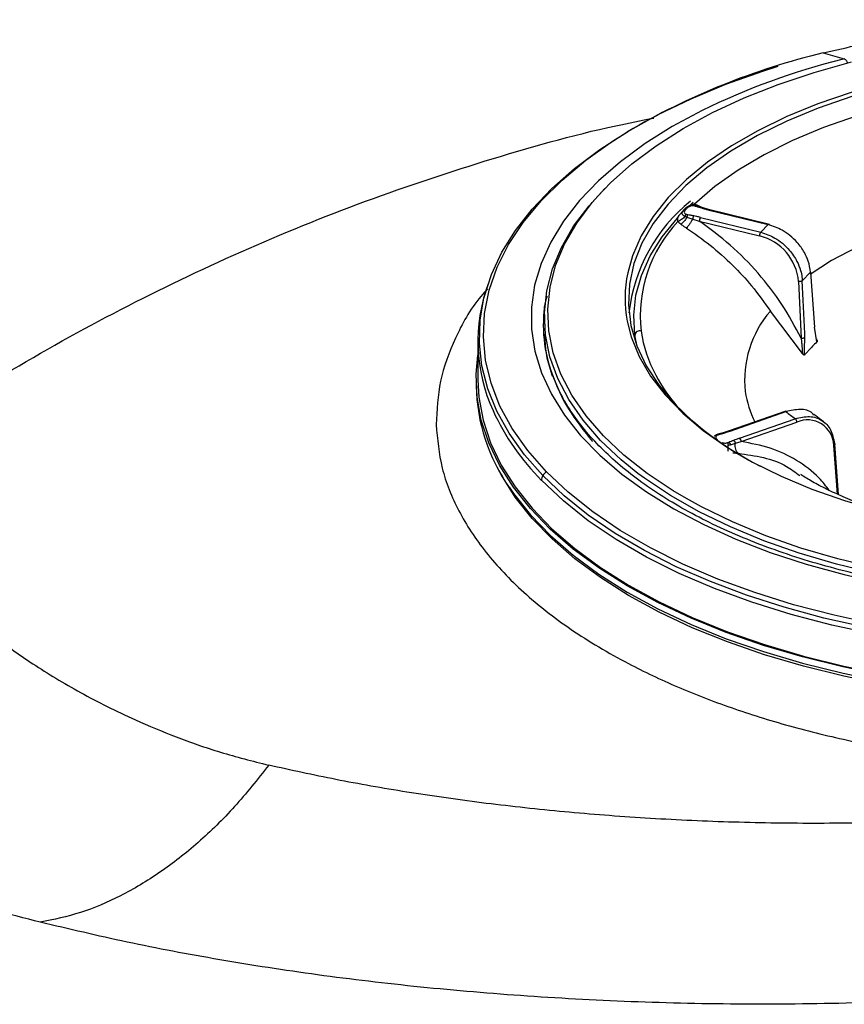
# Model space of a CAD drawing. Extents: x 935 to 1035, y 781 to 934.
# Drawn here: x 956 to 960, y 829 to 833 of the extents above; entities that cross this region are included whole.
import ezdxf

# ---------------------------------------------------------------- set-up
doc = ezdxf.new("R2010")
doc.units = 0
doc.header["$MEASUREMENT"] = 0
doc.layers.add('1', color=4, linetype='Continuous')

# ---------------------------------------------------------------- blocks, each defined once
blk = doc.blocks.new('2024 Envoy HL')
at = {"layer": '1', "color": 3, "linetype": 'Continuous', "lineweight": 25}
for p, q in [((24.8476, 34.3054), (24.937, 34.2804)), ((24.283, 33.6591), (24.2969, 33.6719)), ((24.2557, 33.6384), (24.2494, 33.6304)), ((24.2624, 33.6454), (24.2556, 33.6383)), ((24.3112, 33.6563), (24.3031, 33.658)), ((24.3132, 33.6543), (24.3042, 33.657)), ((24.3348, 33.6491), (24.3112, 33.6563)), ((24.3619, 33.6416), (24.3347, 33.6492)), ((24.3587, 33.6404), (24.6143, 33.5776)), ((24.62, 33.5782), (24.3616, 33.6417)), ((24.2618, 33.6124), (24.2698, 33.6084)), ((24.2698, 33.6084), (24.2945, 33.6009)), ((24.2945, 33.6009), (24.3224, 33.5924)), ((24.3224, 33.5924), (24.5782, 33.5296)), ((24.3275, 33.6077), (24.5833, 33.5449)), ((24.6143, 33.5776), (24.5833, 33.5449)), ((24.759, 33.3392), (24.7937, 33.3758)), ((24.7937, 33.3758), (24.8107, 33.1429)), ((24.7431, 33.3359), (24.7538, 33.096)), ((24.7627, 33.2562), (24.759, 33.3392)), ((24.7691, 33.1147), (24.7627, 33.2562)), ((24.7594, 33.0306), (24.6237, 33.2105)), ((23.6655, 33.1965), (23.6648, 33.1555)), ((24.0443, 33.1783), (24.0444, 33.159)), ((24.8207, 33.0794), (24.8107, 33.1429)), ((23.3832, 33.0811), (23.3838, 32.9191)), ((24.0585, 33.0597), (24.0493, 33.1086)), ((24.0493, 33.1086), (24.0494, 33.0893)), ((24.769, 33.0479), (24.7698, 33.0992)), ((24.7698, 33.0992), (24.7691, 33.1147)), ((24.7686, 33.0244), (24.769, 33.0479)), ((23.3759, 32.9191), (23.376, 32.8926)), ((24.6889, 32.7862), (24.4496, 32.7025)), ((24.4534, 32.7015), (24.6894, 32.784)), ((24.4931, 32.6716), (24.7291, 32.754)), ((24.4492, 32.7024), (24.423, 32.6942)), ((24.4998, 32.6567), (24.7358, 32.7392)), ((24.384, 32.6766), (24.3821, 32.6699)), ((24.3906, 32.683), (24.3858, 32.6797)), ((24.4007, 32.6878), (24.3933, 32.6849)), ((24.4231, 32.6942), (24.4005, 32.6877)), ((24.4453, 32.6429), (24.4544, 32.6438)), ((24.4544, 32.6438), (24.4752, 32.6497)), ((24.4752, 32.6497), (24.4998, 32.6567)), ((24.892, 32.6401), (24.9069, 32.4345)), ((24.9127, 32.4319), (24.8972, 32.646))]:
    blk.add_line(p, q, dxfattribs=at)
at = {"layer": '1', "color": 3, "linetype": 'Continuous', "lineweight": 25, "flags": 128}
for points in [[(23.4092, 33.2659), (23.41, 33.2691), (23.4407, 33.3652), (23.485, 33.46), (23.5427, 33.5529), (23.6135, 33.6434), (23.697, 33.7311), (23.7928, 33.8155), (23.9002, 33.8961), (24.0189, 33.9725), (24.1481, 34.0443), (24.2871, 34.1111), (24.4352, 34.1725), (24.5917, 34.2283), (24.6567, 34.249)], [(23.8918, 33.6984), (23.9458, 33.7546), (24.0366, 33.8352), (24.1393, 33.912), (24.2534, 33.9844), (24.3783, 34.0521), (24.513, 34.1146), (24.6569, 34.1715), (24.8089, 34.2225), (24.9683, 34.2673)], [(25.1135, 34.1791), (24.9657, 34.1373), (24.8253, 34.0892), (24.6934, 34.0352), (24.5708, 33.9757), (24.4584, 33.9111), (24.3571, 33.842), (24.2676, 33.7687), (24.1905, 33.6918), (24.1264, 33.6118), (24.0757, 33.5294), (24.0389, 33.4452), (24.0188, 33.3732)], [(25.1195, 34.1631), (24.9693, 34.1205), (24.8269, 34.0713), (24.6932, 34.0161), (24.5694, 33.9552), (24.4563, 33.889), (24.3548, 33.8181), (24.2657, 33.7429), (24.1896, 33.6641), (24.1272, 33.5823), (24.0788, 33.498), (24.0449, 33.412), (24.0257, 33.3248), (24.0214, 33.2371), (24.0319, 33.1496), (24.0573, 33.063), (24.0973, 32.9778), (24.1515, 32.8948), (24.2197, 32.8145)], [(25.7781, 34.1783), (25.6117, 34.1645), (25.4483, 34.1433), (25.2891, 34.1149), (25.1352, 34.0794), (24.988, 34.0372), (24.8484, 33.9886), (24.7177, 33.934), (24.5967, 33.8737), (24.4864, 33.8083), (24.3877, 33.7382), (24.3013, 33.6641)], [(24.3341, 34.0612), (24.3338, 34.061), (24.2078, 33.9932), (24.0922, 33.9207), (23.9878, 33.8439), (23.895, 33.7633), (23.8146, 33.6793), (23.7469, 33.5925), (23.6923, 33.5033), (23.6512, 33.4122), (23.6238, 33.3199), (23.6103, 33.2268), (23.6107, 33.1334), (23.6251, 33.0404), (23.6533, 32.9483), (23.6951, 32.8576), (23.7505, 32.7688), (23.8189, 32.6824), (23.9001, 32.5991), (23.9935, 32.5192), (24.0986, 32.4432), (24.2148, 32.3715), (24.3414, 32.3047), (24.4777, 32.243), (24.6228, 32.1869), (24.7759, 32.1366), (24.9362, 32.0925), (25.1026, 32.0548)], [(23.674, 32.5289), (23.5949, 32.619), (23.5292, 32.712), (23.4772, 32.8072), (23.4393, 32.9042), (23.4158, 33.0024), (23.4066, 33.1013), (23.4119, 33.2002), (23.4316, 33.2988), (23.4657, 33.3963), (23.5138, 33.4923), (23.5759, 33.5863), (23.6515, 33.6776), (23.7402, 33.7659), (23.8414, 33.8505), (23.9547, 33.931), (24.0179, 33.971)], [(24.062, 32.5222), (23.9903, 32.5801), (23.9035, 32.662), (23.8296, 32.7472), (23.769, 32.8351), (23.722, 32.9252), (23.689, 33.017), (23.6702, 33.1098), (23.6656, 33.2032), (23.6754, 33.2965), (23.6993, 33.3891), (23.7374, 33.4805), (23.7894, 33.5702), (23.8548, 33.6575), (23.9212, 33.7299)], [(24.2676, 32.4149), (24.2109, 32.4485), (24.1008, 32.522), (24.0023, 32.5997), (23.9161, 32.6811), (23.8426, 32.7658), (23.7824, 32.8532), (23.7357, 32.9428), (23.7029, 33.034), (23.6842, 33.1263), (23.6796, 33.219), (23.6893, 33.3118), (23.7131, 33.4038), (23.751, 33.4947), (23.8026, 33.5838), (23.8677, 33.6706), (23.8918, 33.6984)], [(25.7945, 33.6774), (25.6464, 33.6628), (25.5018, 33.6405), (25.3624, 33.6108), (25.2295, 33.574), (25.1045, 33.5306), (24.9888, 33.4808), (24.8835, 33.4254), (24.7919, 33.3663)], [(24.0493, 33.1086), (24.0444, 33.1932), (24.0536, 33.2777), (24.0768, 33.3616), (24.1138, 33.4442), (24.1643, 33.525), (24.228, 33.6033), (24.2314, 33.607)], [(25.0242, 31.8694), (24.8504, 31.9085), (24.6827, 31.9539), (24.5219, 32.0055), (24.3691, 32.063), (24.2248, 32.1261), (24.09, 32.1944), (23.9654, 32.2676), (23.8516, 32.3453), (23.7492, 32.4271), (23.6588, 32.5125)], [(23.6588, 32.5125), (23.5808, 32.6011), (23.5158, 32.6924), (23.4639, 32.7859), (23.4255, 32.8811), (23.4009, 32.9776), (23.39, 33.0747), (23.3931, 33.1721), (23.4092, 33.2659)], [(24.0168, 33.1675), (24.0334, 33.1018), (24.0676, 33.0174), (24.1156, 32.9349), (24.1772, 32.8548), (24.2518, 32.7776), (24.339, 32.7041), (24.4381, 32.6346), (24.5484, 32.5697), (24.6691, 32.5098), (24.7993, 32.4554), (24.9382, 32.4069), (25.0846, 32.3646), (25.2376, 32.3289), (25.396, 32.2999), (25.5587, 32.2779), (25.7246, 32.2631), (25.8923, 32.2555), (26.0608, 32.2553), (26.2289, 32.2623), (26.3952, 32.2766), (26.5586, 32.2981), (26.7179, 32.3266), (26.872, 32.3619)], [(25.109, 31.6651), (24.9315, 31.701), (24.7597, 31.7436), (24.5944, 31.7924), (24.4367, 31.8473), (24.2872, 31.9079), (24.1468, 31.974), (24.0163, 32.0452), (23.8964, 32.1211), (23.7876, 32.2013), (23.6906, 32.2854), (23.6059, 32.373), (23.534, 32.4634), (23.4751, 32.5564), (23.4297, 32.6514), (23.398, 32.7478), (23.3802, 32.8452), (23.3763, 32.943), (23.3834, 33.0228)], [(23.3838, 32.9191), (23.388, 32.8455), (23.4058, 32.7483), (23.4374, 32.6522), (23.4827, 32.5575), (23.5413, 32.4648), (23.6131, 32.3746), (23.6975, 32.2874), (23.7942, 32.2035), (23.9027, 32.1235), (24.0223, 32.0479), (24.1524, 31.9769), (24.2923, 31.911), (24.4413, 31.8505), (24.5986, 31.7958), (24.7634, 31.7471), (24.9347, 31.7047), (25.1117, 31.6689)], [(25.112, 31.6255), (24.935, 31.6613), (24.7637, 31.7037), (24.599, 31.7523), (24.4417, 31.8071), (24.2927, 31.8675), (24.1528, 31.9334), (24.0227, 32.0044), (23.9032, 32.08), (23.7947, 32.16), (23.6981, 32.2438), (23.6136, 32.3311), (23.5419, 32.4213), (23.4832, 32.514), (23.4648, 32.549)], [(27.1495, 31.8958), (26.9714, 31.8545), (26.7878, 31.8201), (26.5998, 31.7927), (26.4084, 31.7727), (26.2146, 31.76), (26.0196, 31.7547), (25.8245, 31.757), (25.6303, 31.7666), (25.4382, 31.7837), (25.2491, 31.8081), (25.0642, 31.8396), (24.8846, 31.8782), (24.7111, 31.9235), (24.5448, 31.9754), (24.3865, 32.0335), (24.2373, 32.0975), (24.0979, 32.167), (23.9691, 32.2418), (23.8516, 32.3212), (23.7461, 32.405), (23.6532, 32.4926)], [(27.1391, 31.9374), (26.9625, 31.8965), (26.7806, 31.8623), (26.5942, 31.8353), (26.4045, 31.8154), (26.2125, 31.8028), (26.0193, 31.7976), (25.8259, 31.7998), (25.6335, 31.8094), (25.443, 31.8263), (25.2557, 31.8505), (25.0724, 31.8817), (24.8944, 31.92), (24.7224, 31.9649), (24.5576, 32.0163), (24.4008, 32.0738), (24.2529, 32.1373), (24.1148, 32.2062), (23.9871, 32.2803), (23.8707, 32.359), (23.7661, 32.4421), (23.674, 32.5289)], [(27.0134, 32.1245), (26.8464, 32.0864), (26.6741, 32.0551), (26.4977, 32.0309), (26.3181, 32.0137), (26.1366, 32.0038), (25.9542, 32.0013), (25.772, 32.006), (25.5911, 32.018), (25.4128, 32.0373), (25.238, 32.0636), (25.0678, 32.0969), (24.9034, 32.1369), (24.7456, 32.1834), (24.5955, 32.2361), (24.454, 32.2947), (24.3219, 32.3588), (24.2001, 32.428), (24.0894, 32.5019), (24.062, 32.5222)], [(23.5171, 32.4615), (23.5341, 32.437), (23.606, 32.3465), (23.6907, 32.259), (23.7877, 32.1749), (23.8965, 32.0947), (24.0164, 32.0187), (24.1469, 31.9476), (24.2873, 31.8814), (24.4368, 31.8208), (24.5945, 31.7659), (24.7598, 31.7171), (24.9316, 31.6746), (25.1091, 31.6386)], [(26.9629, 32.1359), (26.8412, 32.109), (26.6699, 32.0779), (26.4946, 32.0538), (26.3161, 32.0368), (26.1356, 32.0269), (25.9543, 32.0244), (25.7732, 32.0291), (25.5935, 32.041), (25.4162, 32.0602), (25.2425, 32.0863), (25.0734, 32.1194), (24.9099, 32.1592), (24.7531, 32.2054), (24.6039, 32.2578), (24.4632, 32.316), (24.332, 32.3797), (24.2676, 32.4149)]]:
    blk.add_lwpolyline(points, dxfattribs=at)
at = {"layer": '1', "color": 3, "linetype": 'Continuous', "lineweight": 25}
for centre, radius, start, end in [((25.5564, 31.3502), 3.0389, 103.4881, 120.4149), ((25.6676, 31.3309), 3.0385, 104.1129, 116.0326), ((25.8235, 30.8111), 3.5807, 104.3328, 104.5036), ((24.7368, 33.1198), 0.7178, 129.0784, 173.3705), ((24.951, 32.9605), 0.9705, 136.2022, 136.7911), ((24.3612, 33.6388), 0.00297, 82.884, 146.8813), ((24.6593, 33.1884), 0.5872, 136.8305, 186.1439), ((24.3478, 33.5925), 0.0253, 142.9404, 180.1213), ((24.5235, 33.3159), 0.2205, 5.1917, 75.6425), ((24.5331, 33.2653), 0.5256, 168.1471, 190.7291), ((24.0944, 33.0832), 0.7107, 160.0338, 204.5097), ((24.2885, 33.1509), 0.6276, 171.0427, 200.0559), ((24.9591, 32.9185), 0.4447, 138.9632, 186.4132), ((24.0693, 33.1064), 0.0201, 71.8221, 173.961), ((24.6417, 33.21), 0.5724, 188.4836, 208.2347), ((24.8034, 33.297), 0.7561, 208.246, 220.9061), ((24.159, 32.9102), 0.7832, 181.289, 214.9571), ((24.95, 32.9331), 0.4376, 188.4423, 206.1584), ((24.3672, 33.2076), 1.0105, 204.5123, 225.04), ((24.9837, 33.543), 1.0556, 223.6372, 224.05), ((25.2107, 33.8015), 1.3988, 225.1975, 243.2175), ((25.3385, 33.6035), 1.0455, 231.6206, 234.3477), ((24.7813, 32.6382), 0.1108, 0.9892, 114.233), ((24.4507, 32.6987), 0.00393, 45.3987, 111.2034), ((24.4791, 32.6564), 0.0207, 0.9525, 47.2926), ((23.6932, 32.492), 0.0401, 149.2476, 179.1352), ((23.7024, 32.4872), 0.0504, 124.3145, 149.918)]:
    blk.add_arc(centre, radius, start, end, dxfattribs=at)
for points, knots in [([(24.8476, 34.3054), (24.9507, 34.3293), (25.1569, 34.3771), (25.4857, 34.4218), (25.8218, 34.4458), (26.1612, 34.4468), (26.4977, 34.4251), (26.8255, 34.3812), (27.1391, 34.3156), (27.4332, 34.2297), (27.702, 34.1246), (27.9443, 34.0032), (28.0769, 33.91), (28.1432, 33.8634)], [0, 0, 0, 0, 0.090909, 0.181818, 0.272727, 0.363636, 0.454545, 0.545454, 0.636364, 0.727273, 0.818182, 0.909091, 1, 1, 1, 1]), ([(24.9513, 34.2626), (24.9506, 34.2641), (24.9487, 34.2683), (24.9452, 34.2736), (24.941, 34.2783), (24.9384, 34.2797), (24.937, 34.2804)], [0, 0, 0, 0, 0.16568, 0.443765, 0.7219, 1, 1, 1, 1]), ([(20.8781, 32.6203), (21.0333, 32.7237), (21.3447, 32.931), (21.8363, 33.2059), (22.3456, 33.4533), (22.8722, 33.6699), (23.4143, 33.8514), (23.8346, 33.9714), (24.0757, 34.0189), (24.1292, 34.0294)], [0, 0, 0, 0, 0.156793, 0.314607, 0.473352, 0.632927, 0.793238, 0.954176, 1, 1, 1, 1]), ([(24.3013, 33.6641), (24.297, 33.6632), (24.2873, 33.6613), (24.2773, 33.6559), (24.2734, 33.6524), (24.273, 33.652)], [0, 0, 0, 0, 0.41445, 0.936017, 1, 1, 1, 1]), ([(24.301, 33.6572), (24.3009, 33.6576), (24.3007, 33.659), (24.301, 33.6621), (24.3013, 33.6641)], [0, 0, 0, 0, 0.3475523, 1, 1, 1, 1]), ([(24.3186, 33.6573), (24.3154, 33.6588), (24.3098, 33.6614), (24.3039, 33.6633), (24.3013, 33.6641)], [0, 0, 0, 0, 0.560455, 1, 1, 1, 1]), ([(24.2436, 33.6249), (24.2383, 33.6189), (24.2305, 33.6103), (24.2289, 33.6), (24.2304, 33.5931), (24.2311, 33.5901)], [0, 0, 0, 0, 0.5537042, 0.8015679, 1, 1, 1, 1]), ([(24.2497, 33.6302), (24.2495, 33.6299), (24.248, 33.6277), (24.2457, 33.6262), (24.2436, 33.625)], [0, 0, 0, 0, 0.110552, 1, 1, 1, 1]), ([(24.2532, 33.6354), (24.2516, 33.6336), (24.2484, 33.6298), (24.248, 33.6244), (24.2523, 33.6191), (24.2586, 33.6147), (24.2618, 33.6124)], [0, 0, 0, 0, 0.229224, 0.473262, 0.730965, 1, 1, 1, 1]), ([(24.25, 33.6299), (24.2491, 33.6292), (24.2482, 33.6286), (24.2486, 33.6289), (24.2486, 33.629)], [0, 0, 0, 0, 0.956669, 1, 1, 1, 1]), ([(24.263, 33.6394), (24.262, 33.6395), (24.2599, 33.6399), (24.257, 33.6392), (24.2546, 33.6377), (24.2536, 33.6362), (24.2532, 33.6354)], [0, 0, 0, 0, 0.244401, 0.500057, 0.755597, 1, 1, 1, 1]), ([(24.263, 33.6394), (24.2613, 33.6372), (24.2582, 33.6332), (24.2584, 33.6274), (24.2619, 33.6231), (24.2656, 33.6213), (24.2674, 33.6205)], [0, 0, 0, 0, 0.333511, 0.622359, 0.821315, 1, 1, 1, 1]), ([(24.2698, 33.6465), (24.2687, 33.6467), (24.2666, 33.647), (24.2638, 33.6464), (24.2614, 33.6449), (24.2604, 33.6433), (24.26, 33.6426)], [0, 0, 0, 0, 0.244525, 0.499998, 0.755613, 1, 1, 1, 1]), ([(24.2674, 33.6205), (24.2668, 33.62), (24.2656, 33.619), (24.2636, 33.6163), (24.2625, 33.6139), (24.2618, 33.6124)], [0, 0, 0, 0, 0.2772901, 0.5622437, 1, 1, 1, 1]), ([(24.2698, 33.6465), (24.2685, 33.6452), (24.2662, 33.6428), (24.264, 33.6404), (24.263, 33.6394)], [0, 0, 0, 0, 0.560011, 1, 1, 1, 1]), ([(24.3042, 33.657), (24.2993, 33.6576), (24.2897, 33.6587), (24.2765, 33.6544), (24.268, 33.6498), (24.265, 33.647), (24.2642, 33.6463)], [0, 0, 0, 0, 0.316218, 0.618278, 0.90345, 1, 1, 1, 1]), ([(24.2736, 33.6188), (24.2724, 33.6191), (24.2702, 33.6195), (24.2683, 33.6202), (24.2674, 33.6205)], [0, 0, 0, 0, 0.559895, 1, 1, 1, 1]), ([(24.3015, 33.6565), (24.2995, 33.6567), (24.2954, 33.657), (24.2887, 33.6563), (24.2816, 33.6545), (24.2748, 33.6512), (24.2715, 33.6481), (24.2698, 33.6465)], [0, 0, 0, 0, 0.149407, 0.312435, 0.494169, 0.732239, 1, 1, 1, 1]), ([(24.3015, 33.6565), (24.3018, 33.6569), (24.3023, 33.6577), (24.303, 33.6581), (24.3037, 33.658), (24.304, 33.6573), (24.3042, 33.657)], [0, 0, 0, 0, 0.246452, 0.499908, 0.75344, 1, 1, 1, 1]), ([(24.3015, 33.6565), (24.3028, 33.6563), (24.305, 33.6559), (24.307, 33.6553), (24.3079, 33.6551)], [0, 0, 0, 0, 0.559728, 1, 1, 1, 1]), ([(24.3079, 33.6551), (24.3084, 33.6555), (24.3095, 33.6563), (24.311, 33.6565), (24.3123, 33.6559), (24.3129, 33.6548), (24.3132, 33.6543)], [0, 0, 0, 0, 0.245373, 0.499904, 0.754563, 1, 1, 1, 1]), ([(24.3079, 33.6551), (24.3122, 33.6538), (24.32, 33.6515), (24.3276, 33.6491), (24.331, 33.6481)], [0, 0, 0, 0, 0.559984, 1, 1, 1, 1]), ([(24.3183, 33.657), (24.3184, 33.657), (24.3185, 33.6571), (24.3185, 33.6572), (24.3186, 33.6573)], [0, 0, 0, 0, 0.561882, 1, 1, 1, 1]), ([(24.3321, 33.65), (24.3314, 33.6504), (24.327, 33.653), (24.3224, 33.6554), (24.3186, 33.6573)], [0, 0, 0, 0, 0.172101, 1, 1, 1, 1]), ([(24.331, 33.6481), (24.3317, 33.6486), (24.333, 33.6495), (24.3341, 33.6493), (24.3346, 33.6491)], [0, 0, 0, 0, 0.507109, 1, 1, 1, 1]), ([(24.331, 33.6481), (24.3361, 33.6466), (24.3452, 33.6438), (24.3546, 33.6415), (24.3587, 33.6404)], [0, 0, 0, 0, 0.559976, 1, 1, 1, 1]), ([(24.2618, 33.6124), (24.2596, 33.6099), (24.2549, 33.6047), (24.2469, 33.5981), (24.2386, 33.5929), (24.2336, 33.591), (24.2311, 33.5901)], [0, 0, 0, 0, 0.249604, 0.505328, 0.758239, 1, 1, 1, 1]), ([(24.2443, 33.5787), (24.2416, 33.5807), (24.2368, 33.5844), (24.2328, 33.5884), (24.2311, 33.5901)], [0, 0, 0, 0, 0.5619676, 1, 1, 1, 1]), ([(24.2698, 33.6084), (24.2678, 33.6054), (24.2637, 33.5992), (24.2569, 33.5907), (24.2501, 33.5835), (24.2462, 33.5803), (24.2443, 33.5787)], [0, 0, 0, 0, 0.250202, 0.506843, 0.759865, 1, 1, 1, 1]), ([(24.2443, 33.5787), (24.2485, 33.5757), (24.2561, 33.5703), (24.2641, 33.5651), (24.2675, 33.5628)], [0, 0, 0, 0, 0.560591, 1, 1, 1, 1]), ([(24.2945, 33.6009), (24.2924, 33.5973), (24.2882, 33.5899), (24.2806, 33.5788), (24.2734, 33.5691), (24.2694, 33.5649), (24.2675, 33.5628)], [0, 0, 0, 0, 0.252953, 0.513343, 0.766517, 1, 1, 1, 1]), ([(24.2736, 33.6188), (24.2732, 33.6182), (24.2724, 33.6171), (24.2713, 33.6145), (24.2704, 33.6115), (24.27, 33.6094), (24.2698, 33.6084)], [0, 0, 0, 0, 0.2454079, 0.5000981, 0.7547102, 1, 1, 1, 1]), ([(24.2985, 33.614), (24.2938, 33.6149), (24.2855, 33.6164), (24.2772, 33.6181), (24.2736, 33.6188)], [0, 0, 0, 0, 0.559993, 1, 1, 1, 1]), ([(24.2985, 33.614), (24.298, 33.6133), (24.2971, 33.6118), (24.2959, 33.6085), (24.295, 33.6047), (24.2947, 33.6021), (24.2945, 33.6009)], [0, 0, 0, 0, 0.243072, 0.499973, 0.756915, 1, 1, 1, 1]), ([(24.3275, 33.6077), (24.3222, 33.609), (24.3126, 33.6113), (24.3028, 33.6132), (24.2985, 33.614)], [0, 0, 0, 0, 0.559933, 1, 1, 1, 1]), ([(24.7538, 33.0959), (24.7281, 33.144), (24.6767, 33.2402), (24.5739, 33.3726), (24.4566, 33.4934), (24.3671, 33.5594), (24.3224, 33.5924)], [0, 0, 0, 0, 0.249992, 0.5, 0.750009, 1, 1, 1, 1]), ([(24.7937, 33.3758), (24.7914, 33.3912), (24.7873, 33.419), (24.7673, 33.4623), (24.7406, 33.4999), (24.7077, 33.5311), (24.6669, 33.5598), (24.6347, 33.5707), (24.6143, 33.5776)], [0, 0, 0, 0, 0.176662, 0.320153, 0.500147, 0.642583, 0.773516, 1, 1, 1, 1]), ([(24.2675, 33.5628), (24.3016, 33.5392), (24.3704, 33.4915), (24.4625, 33.408), (24.5493, 33.3149), (24.5979, 33.2467), (24.6237, 33.2105)], [0, 0, 0, 0, 0.247977, 0.499998, 0.735044, 1, 1, 1, 1]), ([(24.5782, 33.5296), (24.5783, 33.531), (24.5784, 33.5338), (24.5796, 33.5383), (24.5813, 33.5423), (24.5826, 33.544), (24.5833, 33.5449)], [0, 0, 0, 0, 0.25, 0.5000106, 0.7499537, 1, 1, 1, 1]), ([(24.5833, 33.5449), (24.6036, 33.538), (24.6356, 33.5272), (24.6761, 33.498), (24.7093, 33.4654), (24.736, 33.4256), (24.7515, 33.3865), (24.7576, 33.3587), (24.7586, 33.3444), (24.759, 33.3392)], [0, 0, 0, 0, 0.225425, 0.356568, 0.499703, 0.690185, 0.837159, 0.940468, 1, 1, 1, 1]), ([(24.759, 33.3392), (24.7582, 33.3385), (24.7565, 33.3372), (24.7524, 33.3359), (24.7476, 33.3353), (24.7446, 33.3357), (24.7431, 33.3359)], [0, 0, 0, 0, 0.2500024, 0.5000373, 0.7499464, 1, 1, 1, 1]), ([(23.4241, 33.3044), (23.4146, 33.2939), (23.3543, 33.227), (23.2844, 33.0957), (23.2154, 32.9137), (23.2094, 32.7905), (23.2065, 32.729)], [0, 0, 0, 0, 0.058932, 0.373309, 0.687206, 1, 1, 1, 1]), ([(23.666, 33.176), (23.665, 33.1955), (23.6635, 33.2282), (23.6739, 33.2604), (23.6781, 33.2734)], [0, 0, 0, 0, 0.5974237, 1, 1, 1, 1]), ([(23.6682, 33.1171), (23.6678, 33.1074), (23.665, 33.0481), (23.6959, 32.9398), (23.7594, 32.7945), (23.8329, 32.7028), (23.8696, 32.6569)], [0, 0, 0, 0, 0.061275, 0.374183, 0.687091, 1, 1, 1, 1]), ([(24.7538, 33.096), (24.7546, 33.0958), (24.756, 33.0956), (24.7584, 33.0955), (24.7608, 33.0957), (24.7631, 33.096), (24.7652, 33.0966), (24.7671, 33.0973), (24.7687, 33.0982), (24.7694, 33.0989), (24.7698, 33.0992)], [0, 0, 0, 0, 0.12498, 0.250008, 0.374976, 0.500024, 0.624982, 0.749957, 0.875009, 1, 1, 1, 1]), ([(24.7538, 33.0959), (24.7538, 33.0959), (24.7539, 33.0958), (24.7539, 33.0957), (24.7539, 33.0956), (24.7539, 33.0953), (24.754, 33.0947), (24.7541, 33.0938), (24.7544, 33.0921), (24.7548, 33.0891), (24.7554, 33.0836), (24.7565, 33.0737), (24.7582, 33.0558), (24.7589, 33.0405), (24.7594, 33.0306)], [0, 0, 0, 0, 0.001672, 0.003028, 0.005395, 0.00964, 0.017204, 0.03073, 0.054887, 0.098026, 0.175158, 0.313005, 0.559478, 1, 1, 1, 1]), ([(24.8207, 33.0794), (24.8083, 33.0672), (24.7922, 33.0512), (24.7757, 33.0326), (24.7705, 33.0266), (24.7686, 33.0244)], [0, 0, 0, 0, 0.674565, 0.880944, 1, 1, 1, 1]), ([(24.8186, 33.0931), (24.8193, 33.0917), (24.8206, 33.0891), (24.8216, 33.0857), (24.8219, 33.0833), (24.8219, 33.0816), (24.8215, 33.0803), (24.821, 33.0797), (24.8207, 33.0794)], [0, 0, 0, 0, 0.300872, 0.545318, 0.672663, 0.785436, 0.891436, 1, 1, 1, 1]), ([(24.7686, 33.0244), (24.7683, 33.0241), (24.7675, 33.0235), (24.7659, 33.0238), (24.764, 33.025), (24.7618, 33.0273), (24.7603, 33.0295), (24.7594, 33.0306)], [0, 0, 0, 0, 0.151815, 0.305364, 0.4769, 0.717119, 1, 1, 1, 1]), ([(27.0339, 32.1097), (27.0071, 32.103), (26.9291, 32.0836), (26.796, 32.056), (26.634, 32.0287), (26.4683, 32.0076), (26.3002, 31.9926), (26.1303, 31.9839), (25.9598, 31.9815), (25.7894, 31.9855), (25.6201, 31.9957), (25.4528, 32.0122), (25.2884, 32.0349), (25.1278, 32.0636), (24.9718, 32.0981), (24.8214, 32.1384), (24.6772, 32.184), (24.5402, 32.2348), (24.411, 32.2905), (24.2902, 32.3507), (24.1787, 32.4151), (24.0768, 32.4833), (23.9852, 32.5548), (23.9043, 32.6294), (23.8345, 32.7064), (23.7762, 32.7856), (23.7292, 32.8653), (23.708, 32.919), (23.6976, 32.9452)], [0, 0, 0, 0, 0.020633, 0.059888, 0.099161, 0.138444, 0.177735, 0.217032, 0.256332, 0.295633, 0.334933, 0.374227, 0.413515, 0.452792, 0.492058, 0.531308, 0.570542, 0.609754, 0.648945, 0.688112, 0.727257, 0.766382, 0.805496, 0.84461, 0.883745, 0.922936, 0.962231, 1, 1, 1, 1]), ([(24.6894, 32.784), (24.6885, 32.7845), (24.6871, 32.7854), (24.686, 32.785), (24.6856, 32.7848)], [0, 0, 0, 0, 0.619307, 1, 1, 1, 1]), ([(24.8084, 32.7693), (24.8061, 32.772), (24.7925, 32.7882), (24.7503, 32.7975), (24.7097, 32.7885), (24.6894, 32.784)], [0, 0, 0, 0, 0.09297, 0.546482, 1, 1, 1, 1]), ([(23.2065, 32.729), (23.2119, 32.6673), (23.2229, 32.5437), (23.2965, 32.3616), (23.4117, 32.1847), (23.5714, 32.0157), (23.7739, 31.8571), (23.9968, 31.724), (24.2274, 31.6146), (24.4557, 31.5261), (24.7026, 31.4489), (24.966, 31.3842), (25.2433, 31.3331), (25.5313, 31.2966), (25.8265, 31.2753), (26.1251, 31.2697), (26.4231, 31.28), (26.7166, 31.3059), (27.0016, 31.3469), (27.3044, 31.4082), (27.6166, 31.4944), (27.9257, 31.6094), (28.1984, 31.7422), (28.4322, 31.8899), (28.6248, 32.0497), (28.7752, 32.219), (28.8814, 32.3951), (28.9468, 32.5757), (28.9531, 32.6976), (28.9562, 32.7585)], [0, 0, 0, 0, 0.0398688, 0.0799058, 0.1200331, 0.1606319, 0.2014909, 0.2428555, 0.2742573, 0.3059747, 0.3380107, 0.3703513, 0.4029658, 0.435807, 0.4688064, 0.5018812, 0.5349424, 0.5678959, 0.6006575, 0.633159, 0.6759514, 0.7181592, 0.7597875, 0.8006413, 0.8411834, 0.8813303, 0.9209935, 0.9605762, 1, 1, 1, 1]), ([(24.7291, 32.754), (24.7498, 32.7589), (24.7911, 32.7685), (24.8446, 32.7499), (24.8836, 32.7099), (24.8912, 32.6692), (24.895, 32.6489)], [0, 0, 0, 0, 0.249562, 0.499967, 0.750384, 1, 1, 1, 1]), ([(24.7358, 32.7392), (24.7357, 32.7406), (24.7354, 32.7433), (24.7339, 32.7478), (24.7317, 32.7517), (24.73, 32.7532), (24.7291, 32.754)], [0, 0, 0, 0, 0.250026, 0.499959, 0.750007, 1, 1, 1, 1]), ([(24.8495, 32.7413), (24.8381, 32.7496), (24.8236, 32.7601), (24.8104, 32.7706), (24.8077, 32.7728)], [0, 0, 0, 0, 0.793753, 1, 1, 1, 1]), ([(24.4264, 32.6931), (24.4316, 32.6946), (24.4408, 32.6972), (24.4496, 32.7002), (24.4534, 32.7015)], [0, 0, 0, 0, 0.559969, 1, 1, 1, 1]), ([(24.398, 32.6843), (24.3973, 32.6845), (24.396, 32.6851), (24.3942, 32.6852), (24.3925, 32.6847), (24.3917, 32.6839), (24.3913, 32.6836)], [0, 0, 0, 0, 0.24648, 0.500047, 0.753422, 1, 1, 1, 1]), ([(24.398, 32.6843), (24.3967, 32.6835), (24.394, 32.6818), (24.3919, 32.6785), (24.3914, 32.6745), (24.3937, 32.6699), (24.3971, 32.6669), (24.3989, 32.6654)], [0, 0, 0, 0, 0.149482, 0.312792, 0.494647, 0.732658, 1, 1, 1, 1]), ([(24.398, 32.6843), (24.399, 32.6847), (24.4008, 32.6856), (24.4029, 32.6863), (24.4038, 32.6866)], [0, 0, 0, 0, 0.559833, 1, 1, 1, 1]), ([(24.4038, 32.6866), (24.4033, 32.6869), (24.4022, 32.6878), (24.4007, 32.6879), (24.3995, 32.6873), (24.3989, 32.6862), (24.3986, 32.6857)], [0, 0, 0, 0, 0.245356, 0.500027, 0.754763, 1, 1, 1, 1]), ([(24.4038, 32.6866), (24.408, 32.6878), (24.4155, 32.69), (24.4231, 32.6921), (24.4264, 32.6931)], [0, 0, 0, 0, 0.5599655, 1, 1, 1, 1]), ([(24.4264, 32.6931), (24.4258, 32.6936), (24.4246, 32.6945), (24.4236, 32.6943), (24.4232, 32.6942)], [0, 0, 0, 0, 0.513601, 1, 1, 1, 1]), ([(24.4679, 32.6618), (24.4642, 32.6602), (24.4575, 32.6574), (24.4508, 32.6546), (24.4478, 32.6534)], [0, 0, 0, 0, 0.560057, 1, 1, 1, 1]), ([(24.4931, 32.6716), (24.4883, 32.6698), (24.4797, 32.6667), (24.4715, 32.6633), (24.4679, 32.6618)], [0, 0, 0, 0, 0.559983, 1, 1, 1, 1]), ([(24.4679, 32.6618), (24.4687, 32.6612), (24.4704, 32.66), (24.4726, 32.6569), (24.4744, 32.6534), (24.4749, 32.6509), (24.4752, 32.6497)], [0, 0, 0, 0, 0.243101, 0.499969, 0.756932, 1, 1, 1, 1]), ([(24.4178, 32.6535), (24.4207, 32.6525), (24.4257, 32.6509), (24.4344, 32.6504), (24.4392, 32.6511), (24.4415, 32.6515)], [0, 0, 0, 0, 0.399587, 0.71584, 1, 1, 1, 1]), ([(24.4478, 32.6534), (24.4467, 32.653), (24.4447, 32.6522), (24.4425, 32.6517), (24.4415, 32.6515)], [0, 0, 0, 0, 0.559931, 1, 1, 1, 1]), ([(24.4415, 32.6515), (24.4419, 32.6509), (24.4427, 32.6498), (24.4441, 32.647), (24.4448, 32.6444), (24.4453, 32.6429)], [0, 0, 0, 0, 0.2771543, 0.5620746, 1, 1, 1, 1]), ([(24.4459, 32.6154), (24.4455, 32.617), (24.4447, 32.6203), (24.4442, 32.627), (24.4444, 32.6346), (24.445, 32.6401), (24.4453, 32.6429)], [0, 0, 0, 0, 0.247611, 0.500757, 0.753532, 1, 1, 1, 1]), ([(24.4478, 32.6534), (24.4485, 32.6529), (24.4498, 32.6519), (24.4517, 32.6496), (24.4533, 32.6468), (24.454, 32.6448), (24.4544, 32.6438)], [0, 0, 0, 0, 0.24526, 0.500092, 0.754773, 1, 1, 1, 1]), ([(24.4876, 32.6074), (24.4854, 32.6093), (24.4809, 32.6135), (24.4763, 32.6239), (24.474, 32.6365), (24.4748, 32.6454), (24.4752, 32.6497)], [0, 0, 0, 0, 0.235288, 0.489144, 0.7489, 1, 1, 1, 1]), ([(24.8736, 32.4495), (24.8597, 32.4676), (24.8206, 32.5187), (24.7361, 32.5799), (24.6256, 32.6343), (24.5417, 32.6492), (24.4998, 32.6567)], [0, 0, 0, 0, 0.1550909, 0.4367337, 0.718378, 1, 1, 1, 1]), ([(24.895, 32.6489), (24.8957, 32.6482), (24.8973, 32.6468), (24.8973, 32.6443), (24.8956, 32.6419), (24.8932, 32.6407), (24.892, 32.6401)], [0, 0, 0, 0, 0.2499931, 0.5000163, 0.7500107, 1, 1, 1, 1]), ([(24.465, 32.6095), (24.4693, 32.609), (24.4771, 32.6083), (24.4843, 32.6076), (24.4876, 32.6074)], [0, 0, 0, 0, 0.559045, 1, 1, 1, 1]), ([(24.4876, 32.6074), (24.5234, 32.6022), (24.595, 32.5919), (24.6845, 32.5614), (24.7302, 32.5264), (24.7485, 32.5124)], [0, 0, 0, 0, 0.374531, 0.74907, 1, 1, 1, 1]), ([(25.0754, 32.3697), (25.0624, 32.3738), (25.0179, 32.388), (24.9514, 32.4142), (24.877, 32.4469), (24.8151, 32.4788), (24.7744, 32.5026), (24.7566, 32.5146), (24.7521, 32.5176)], [0, 0, 0, 0, 0.089095, 0.305209, 0.51752, 0.725971, 0.930782, 1, 1, 1, 1]), ([(20.9786, 32.2129), (21.005, 32.1707), (21.0581, 32.0861), (21.1761, 31.9617), (21.32, 31.8372), (21.4929, 31.7133), (21.6946, 31.5915), (21.9006, 31.4877), (22.1022, 31.4037), (22.289, 31.3373), (22.4275, 31.3019), (22.4967, 31.2842)], [0, 0, 0, 0, 0.120771, 0.242881, 0.366583, 0.491444, 0.617661, 0.744749, 0.829719, 0.914823, 1, 1, 1, 1]), ([(21.5281, 30.6183), (21.3976, 30.6523), (21.1364, 30.7203), (20.7699, 30.8335), (20.4177, 30.9537), (20.0812, 31.0814), (19.7597, 31.216), (19.4565, 31.3572), (19.1716, 31.5044), (19.0089, 31.605), (18.9273, 31.6554)], [0, 0, 0, 0, 0.122705, 0.245598, 0.369088, 0.493321, 0.618318, 0.744602, 0.871824, 1, 1, 1, 1]), ([(22.4967, 31.2842), (22.4492, 31.2243), (22.3542, 31.1043), (22.1986, 30.9531), (22.0363, 30.8255), (21.8686, 30.7262), (21.6982, 30.6533), (21.5848, 30.63), (21.5281, 30.6183)], [0, 0, 0, 0, 0.166667, 0.333333, 0.5, 0.666666, 0.833333, 1, 1, 1, 1]), ([(26.5973, 31.1784), (26.4791, 31.1606), (26.2425, 31.125), (25.88, 31.0857), (25.5145, 31.0571), (25.148, 31.0406), (24.7832, 31.0357), (24.423, 31.0422), (24.0702, 31.0596), (23.7275, 31.087), (23.3969, 31.1235), (23.0807, 31.169), (22.7784, 31.2221), (22.5906, 31.2635), (22.4967, 31.2842)], [0, 0, 0, 0, 0.082693, 0.165597, 0.248747, 0.332147, 0.415764, 0.49954, 0.583405, 0.66713, 0.750553, 0.833789, 0.916918, 1, 1, 1, 1]), ([(27.0072, 30.4782), (26.8467, 30.4518), (26.5249, 30.3987), (26.0316, 30.3405), (25.5343, 30.2986), (25.0371, 30.2747), (24.5449, 30.2679), (24.0621, 30.2775), (23.5923, 30.3024), (23.1383, 30.3411), (22.7022, 30.3929), (22.2871, 30.4572), (21.8931, 30.5318), (21.6494, 30.5896), (21.5281, 30.6183)], [0, 0, 0, 0, 0.084309, 0.168987, 0.253834, 0.338636, 0.423186, 0.50731, 0.590858, 0.673867, 0.756396, 0.83832, 0.919536, 1, 1, 1, 1])]:
    blk.add_open_spline(points, degree=3, knots=knots, dxfattribs=at)

msp = doc.modelspace()

# ---------------------------------------------------------------- block references
at = {"layer": '1'}
msp.add_blockref('2024 Envoy HL', (934.7706, 798.9553), dxfattribs=at)

doc.saveas('drawing.dxf')
